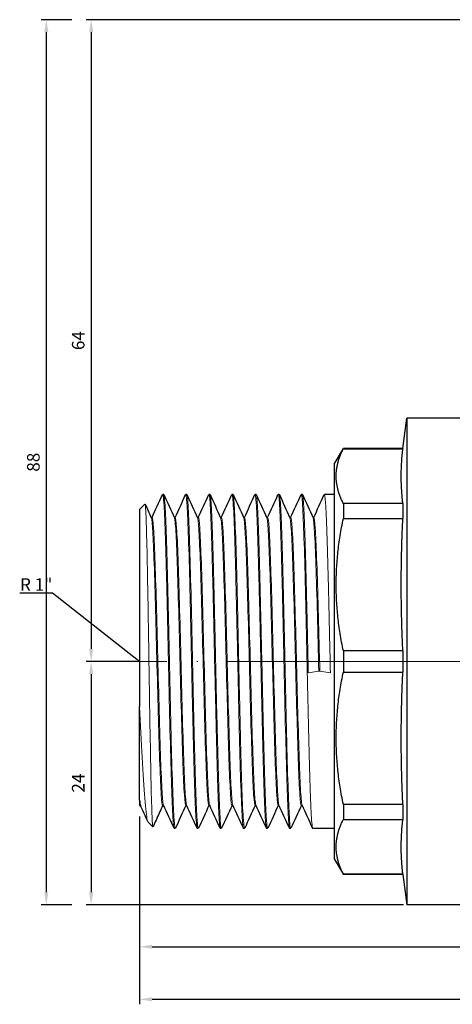
# Model space of a CAD drawing. Units: millimetres. Extents: x 137 to 2012, y 652 to 995.
# Drawn here: x 1086 to 1129, y 887 to 985 of the extents above; entities that cross this region are included whole.
import ezdxf
from ezdxf import colors
from ezdxf.entities.mleader import LeaderData, LeaderLine
from ezdxf.math import Vec2, Vec3

# ---------------------------------------------------------------- set-up
doc = ezdxf.new("R2010")
doc.units = ezdxf.units.MM
doc.linetypes.add('ACAD_ISO04W100', pattern=[30, 24, -3, 0, -3])
doc.layers.get('0').update_dxf_attribs({"color": 220})
for name, color, linetype, lineweight in [('Осевая', 1, 'ACAD_ISO04W100', 15), ('Основная толстая', 7, 'Continuous', 30), ('Основная тонкая', 7, 'Continuous', 15), ('Размеры', 7, 'Continuous', 18)]:
    doc.layers.add(name, color=color, linetype=linetype, lineweight=lineweight)
doc.styles.add('VALтекст', font='isocpeur.ttf', dxfattribs={"height": 2.5})
doc.dimstyles.new('VALразмер1', dxfattribs={"dimtxt": 2.5, "dimasz": 2.5, "dimexe": 1, "dimexo": 0.6, "dimgap": 1, "dimtad": 1, "dimdec": 1, "dimdsep": 46, "dimtxsty": 'VALтекст', "dimcen": 2.5, "dimclrt": 256, "dimadec": 0, "dimazin": 0, "dimtfac": 1, "dimtdec": 1, "dimtmove": 0, "dimatfit": 3, "dimfxl": 1, "dimarcsym": 0})

# ---------------------------------------------------------------- blocks, each defined once
blk = doc.blocks.new('*D307')
at = {"layer": 'Defpoints', "color": 0, "transparency": 16777216}
for p in [(1097.54, 906.008), (1189.14, 906.008), (1189.14, 892.717)]:
    blk.add_point(p, dxfattribs=at)
at = {"layer": 'Размеры', "color": 0, "lineweight": -2, "transparency": 16777216}
for p, q in [((1097.54, 905.708), (1097.54, 892.217)), ((1189.14, 905.708), (1189.14, 892.217)), ((1098.79, 892.717), (1187.89, 892.717))]:
    blk.add_line(p, q, dxfattribs=at)
at = {"layer": 'Размеры', "color": 0, "transparency": 16777216}
for points in [[(1098.79, 892.925), (1098.79, 892.508), (1097.54, 892.717)], [(1187.89, 892.925), (1187.89, 892.508), (1189.14, 892.717)]]:
    blk.add_solid(points, dxfattribs=at)
at = {"layer": 'Размеры', "transparency": 16777216, "insert": (1143.34, 893.842), "char_height": 1.25, "attachment_point": 5, "style": 'VALтекст'}
blk.add_mtext('92', dxfattribs=at)
blk = doc.blocks.new('*D308')
at = {"layer": 'Defpoints', "color": 0, "transparency": 16777216}
for p in [(1177.628, 985.138), (1092.726, 921.158), (1097.54, 921.158)]:
    blk.add_point(p, dxfattribs=at)
at = {"layer": 'Размеры', "color": 0, "lineweight": -2, "transparency": 16777216}
for p, q in [((1177.328, 985.138), (1092.226, 985.138)), ((1092.726, 983.888), (1092.726, 922.408)), ((1097.24, 921.158), (1092.226, 921.158))]:
    blk.add_line(p, q, dxfattribs=at)
at = {"layer": 'Размеры', "color": 0, "transparency": 16777216}
for points in [[(1092.517, 983.888), (1092.934, 983.888), (1092.726, 985.138)], [(1092.517, 922.408), (1092.934, 922.408), (1092.726, 921.158)]]:
    blk.add_solid(points, dxfattribs=at)
at = {"layer": 'Размеры', "transparency": 16777216, "insert": (1091.601, 953.148), "char_height": 1.25, "attachment_point": 5, "rotation": 90, "style": 'VALтекст'}
blk.add_mtext('64', dxfattribs=at)
blk = doc.blocks.new('*D309')
at = {"layer": 'Defpoints', "color": 0, "transparency": 16777216}
for p in [(1097.54, 921.158), (1092.726, 896.908), (1124.14, 896.908)]:
    blk.add_point(p, dxfattribs=at)
at = {"layer": 'Размеры', "color": 0, "lineweight": -2, "transparency": 16777216}
for p, q in [((1097.24, 921.158), (1092.226, 921.158)), ((1092.726, 919.908), (1092.726, 898.158)), ((1123.84, 896.908), (1092.226, 896.908))]:
    blk.add_line(p, q, dxfattribs=at)
at = {"layer": 'Размеры', "color": 0, "transparency": 16777216}
for points in [[(1092.517, 919.908), (1092.934, 919.908), (1092.726, 921.158)], [(1092.517, 898.158), (1092.934, 898.158), (1092.726, 896.908)]]:
    blk.add_solid(points, dxfattribs=at)
at = {"layer": 'Размеры', "transparency": 16777216, "insert": (1091.601, 909.033), "char_height": 1.25, "attachment_point": 5, "rotation": 90, "style": 'VALтекст'}
blk.add_mtext('24', dxfattribs=at)
blk = doc.blocks.new('*D310')
at = {"layer": 'Defpoints', "color": 0, "transparency": 16777216}
for p in [(1091.119, 985.138), (1088.26, 896.908), (1091.119, 896.908)]:
    blk.add_point(p, dxfattribs=at)
at = {"layer": 'Размеры', "color": 0, "lineweight": -2, "transparency": 16777216}
for p, q in [((1090.819, 985.138), (1087.76, 985.138)), ((1088.26, 983.888), (1088.26, 898.158)), ((1090.819, 896.908), (1087.76, 896.908))]:
    blk.add_line(p, q, dxfattribs=at)
at = {"layer": 'Размеры', "color": 0, "transparency": 16777216}
for points in [[(1088.051, 983.888), (1088.468, 983.888), (1088.26, 985.138)], [(1088.051, 898.158), (1088.468, 898.158), (1088.26, 896.908)]]:
    blk.add_solid(points, dxfattribs=at)
at = {"layer": 'Размеры', "transparency": 16777216, "insert": (1087.135, 941.023), "char_height": 1.25, "attachment_point": 5, "rotation": 90, "style": 'VALтекст'}
blk.add_mtext('88', dxfattribs=at)
blk = doc.blocks.new('*D311')
at = {"layer": 'Defpoints', "color": 0, "transparency": 16777216}
for p in [(1252.989, 982.638), (1097.54, 892.717), (1252.989, 887.481)]:
    blk.add_point(p, dxfattribs=at)
at = {"layer": 'Размеры', "color": 0, "lineweight": -2, "transparency": 16777216}
for p, q in [((1252.989, 982.338), (1252.989, 886.981)), ((1097.54, 892.417), (1097.54, 886.981)), ((1098.79, 887.481), (1251.739, 887.481))]:
    blk.add_line(p, q, dxfattribs=at)
at = {"layer": 'Размеры', "color": 0, "transparency": 16777216}
for points in [[(1098.79, 887.689), (1098.79, 887.272), (1097.54, 887.481)], [(1251.739, 887.689), (1251.739, 887.272), (1252.989, 887.481)]]:
    blk.add_solid(points, dxfattribs=at)
at = {"layer": 'Размеры', "transparency": 16777216, "insert": (1175.264, 888.606), "char_height": 1.25, "attachment_point": 5, "style": 'VALтекст'}
blk.add_mtext('155', dxfattribs=at)
blk = doc.blocks.new('_Dot')
at = {"color": 0, "linetype": 'ByBlock', "lineweight": -2}
blk.add_line((-0.5, 0), (-1, 0), dxfattribs=at)
at = {"color": 0, "linetype": 'ByBlock', "const_width": 0.5}
blk.add_lwpolyline([(-0.25, 0, 1), (0.25, 0, 1)], format="xyb", close=True, dxfattribs=at)
blk = doc.blocks.new('*U525')
at = {"layer": 'Осевая', "color": 0, "transparency": 16777216}
blk.add_line((12.999, 0), (-82.947, 0), dxfattribs=at)
blk = doc.blocks.new('A$Cbb6ce727')
at = {"layer": 'Основная толстая', "color": 0, "linetype": 'Continuous', "extrusion": (-2.22045e-16, 1, -2.22045e-16)}
for p, q in [((-23.387, 21.236), (-23, 24.25)), ((-23, 24.25), (-23, -24.25)), ((-11.5, 24.25), (-23, 24.25)), ((-30.214, 19.67), (-29.31, 21.236)), ((-29.31, 21.236), (-29.31, 21.209)), ((-23.387, 21.236), (-29.31, 21.236)), ((-29.31, 21.209), (-23.387, 21.209)), ((-23.387, 21.236), (-23.387, 21.209)), ((-30.214, 19.67), (-30.214, -19.67)), ((-47.2, 16.65), (-47.3, 16.65)), ((-44.9, 16.65), (-45, 16.65)), ((-42.6, 16.65), (-42.7, 16.65)), ((-40.3, 16.65), (-40.4, 16.65)), ((-38, 16.65), (-38.1, 16.65)), ((-35.7, 16.65), (-35.8, 16.65)), ((-33.4, 16.65), (-33.5, 16.65)), ((-30.214, 16.65), (-31.2, 16.65)), ((-23.387, 15.746), (-29.31, 15.746)), ((-29.31, 15.746), (-29.31, 14.249)), ((-23.387, 15.746), (-23.387, 14.249)), ((-49.6, 15.15), (-49.061, 15.689)), ((-49.6, 15.15), (-49.6, -4.476)), ((-48.44, 14.35), (-48.35, 14.35)), ((-46.14, 14.35), (-46.05, 14.35)), ((-43.84, 14.35), (-43.75, 14.35)), ((-41.54, 14.35), (-41.45, 14.35)), ((-39.24, 14.35), (-39.15, 14.35)), ((-36.94, 14.35), (-36.85, 14.35)), ((-34.64, 14.35), (-34.55, 14.35)), ((-32.34, 14.35), (-32.25, 14.35)), ((-29.31, 14.249), (-23.387, 14.249)), ((-23.387, 1.058), (-29.31, 1.058)), ((-29.31, 1.058), (-29.31, -1.058)), ((-23.387, 1.058), (-23.387, -1.058)), ((-29.31, -1.058), (-23.387, -1.058)), ((-49.6, -13.818), (-49.6, -14.35)), ((-49.6, -14.35), (-49.51, -14.35)), ((-49.59, -14.35), (-49.6, -14.372)), ((-47.3, -14.35), (-47.21, -14.35)), ((-45, -14.35), (-44.91, -14.35)), ((-42.7, -14.35), (-42.61, -14.35)), ((-40.4, -14.35), (-40.31, -14.35)), ((-38.1, -14.35), (-38.01, -14.35)), ((-35.8, -14.35), (-35.71, -14.35)), ((-33.5, -14.35), (-33.41, -14.35)), ((-23.387, -14.249), (-29.31, -14.249)), ((-29.31, -14.249), (-29.31, -15.746)), ((-23.387, -14.249), (-23.387, -15.746)), ((-48.744, -16.006), (-48.272, -16.478)), ((-46.05, -16.65), (-46.15, -16.65)), ((-43.75, -16.65), (-43.85, -16.65)), ((-41.45, -16.65), (-41.55, -16.65)), ((-39.15, -16.65), (-39.25, -16.65)), ((-36.85, -16.65), (-36.95, -16.65)), ((-34.55, -16.65), (-34.65, -16.65)), ((-30.214, -16.65), (-32.35, -16.65)), ((-29.31, -15.746), (-23.387, -15.746)), ((-30.214, -19.67), (-29.31, -21.236)), ((-23.387, -21.209), (-29.31, -21.209)), ((-29.31, -21.209), (-29.31, -21.236)), ((-23.387, -21.236), (-29.31, -21.236)), ((-23.387, -21.209), (-23.387, -21.236)), ((-23.387, -21.236), (-23, -24.25)), ((-8, -24.25), (-23, -24.25))]:
    blk.add_line(p, q, dxfattribs=at)
at = {"layer": 'Основная толстая', "color": 0, "linetype": 'Continuous'}
for points in [[(-29.31, 15.746), (-30.696, 18.478), (-29.31, 21.209)], [(-29.31, 1.058), (-30.696, 7.654), (-29.31, 14.249)], [(-29.31, -14.249), (-30.696, -7.654), (-29.31, -1.058)], [(-29.31, -21.209), (-30.696, -18.478), (-29.31, -15.746)]]:
    blk.add_rational_spline(points, [1, 1.06179415022, 1], degree=2, dxfattribs=at)
for points in [[(-23.387, 15.746), (-23.439, 16.207), (-23.648, 18.895), (-23.387, 21.209)], [(-23.387, 1.058), (-23.439, 2.172), (-23.648, 8.661), (-23.387, 14.249)], [(-23.387, -14.249), (-23.439, -13.135), (-23.648, -6.646), (-23.387, -1.058)], [(-23.387, -21.209), (-23.439, -20.748), (-23.648, -18.06), (-23.387, -15.746)]]:
    blk.add_rational_spline(points, [6.37900265214, 6.44233570577, 6.70985464667, 6.37900265215], degree=2, knots=[19.805247, 19.805247, 19.805247, 21.278771, 28.976465, 28.976465, 28.976465], dxfattribs=at)
for points in [[(-48.36, 14.35), (-48.013, 15.11), (-47.665, 15.87), (-47.318, 16.631)], [(-47.182, 16.631), (-46.831, 15.863), (-46.481, 15.095), (-46.13, 14.328)], [(-46.06, 14.35), (-45.713, 15.11), (-45.365, 15.87), (-45.018, 16.631)], [(-44.882, 16.631), (-44.531, 15.863), (-44.181, 15.095), (-43.83, 14.328)], [(-43.76, 14.35), (-43.413, 15.11), (-43.065, 15.87), (-42.718, 16.631)], [(-42.582, 16.631), (-42.231, 15.863), (-41.881, 15.095), (-41.53, 14.328)], [(-41.46, 14.35), (-41.113, 15.11), (-40.765, 15.87), (-40.418, 16.631)], [(-40.282, 16.631), (-39.931, 15.863), (-39.581, 15.095), (-39.23, 14.328)], [(-39.16, 14.35), (-38.813, 15.11), (-38.465, 15.87), (-38.118, 16.631)], [(-37.982, 16.631), (-37.631, 15.863), (-37.281, 15.095), (-36.93, 14.328)], [(-36.86, 14.35), (-36.513, 15.11), (-36.165, 15.87), (-35.818, 16.631)], [(-35.682, 16.631), (-35.331, 15.863), (-34.981, 15.095), (-34.63, 14.328)], [(-34.56, 14.35), (-34.213, 15.11), (-33.865, 15.87), (-33.518, 16.631)], [(-33.382, 16.631), (-33.031, 15.863), (-32.681, 15.095), (-32.33, 14.328)], [(-32.26, 14.35), (-31.913, 15.11), (-31.565, 15.87), (-31.218, 16.631)], [(-49.048, 15.681), (-48.842, 15.23), (-48.636, 14.779), (-48.43, 14.328)], [(-49.6, -13.818), (-49.573, -14.098), (-49.547, -14.27), (-49.52, -14.328)], [(-49.6, -14.372), (-49.6, -14.372), (-49.6, -14.365), (-49.6, -14.35)], [(-48.778, -15.952), (-49.025, -15.411), (-49.273, -14.869), (-49.52, -14.328)], [(-46.168, -16.631), (-46.519, -15.863), (-46.869, -15.095), (-47.22, -14.328)], [(-44.99, -14.35), (-45.337, -15.11), (-45.685, -15.87), (-46.032, -16.631)], [(-43.868, -16.631), (-44.219, -15.863), (-44.569, -15.095), (-44.92, -14.328)], [(-42.69, -14.35), (-43.037, -15.11), (-43.385, -15.87), (-43.732, -16.631)], [(-41.568, -16.631), (-41.919, -15.863), (-42.269, -15.095), (-42.62, -14.328)], [(-40.39, -14.35), (-40.737, -15.11), (-41.085, -15.87), (-41.432, -16.631)], [(-39.268, -16.631), (-39.619, -15.863), (-39.969, -15.095), (-40.32, -14.328)], [(-38.09, -14.35), (-38.437, -15.11), (-38.785, -15.87), (-39.132, -16.631)], [(-36.968, -16.631), (-37.319, -15.863), (-37.669, -15.095), (-38.02, -14.328)], [(-35.79, -14.35), (-36.137, -15.11), (-36.485, -15.87), (-36.832, -16.631)], [(-34.668, -16.631), (-35.019, -15.863), (-35.369, -15.095), (-35.72, -14.328)], [(-33.49, -14.35), (-33.837, -15.11), (-34.185, -15.87), (-34.532, -16.631)], [(-32.368, -16.631), (-32.719, -15.863), (-33.069, -15.095), (-33.42, -14.328)]]:
    blk.add_open_spline(points, degree=3, dxfattribs=at)
for points, knots in [([(-49.6, -13.818), (-49.6, -13.411), (-49.6, -12.645), (-49.6, -10.471), (-49.6, -9.072), (-49.6, -6.518), (-49.6, -5.518), (-49.6, -4.476)], [0, 0, 0, 0, 0.565656, 0.565656, 1.143227, 1.143227, 1.477707, 1.477707, 1.477707, 1.477707]), ([(-47.29, -14.35), (-47.356, -14.495), (-47.422, -14.64), (-47.698, -15.242), (-47.907, -15.699), (-48.164, -16.261), (-48.212, -16.366), (-48.259, -16.471)], [0.024575, 0.024575, 0.024575, 0.024575, 0.502772, 0.502772, 2.011086, 2.011086, 2.356809, 2.356809, 2.356809, 2.356809])]:
    blk.add_open_spline(points, degree=3, knots=knots, dxfattribs=at)
at = {"layer": 'Основная тонкая', "color": 0, "linetype": 'Continuous', "extrusion": (-2.22045e-16, 1, -2.22045e-16)}
for p, q in [((-32.8, -1.136), (-31.75, -0.979)), ((-31.75, -0.979), (-31.65, -0.979)), ((-31.65, -0.979), (-30.6, -1.136))]:
    blk.add_line(p, q, dxfattribs=at)
at = {"layer": 'Основная тонкая', "color": 0, "linetype": 'Continuous'}
for points, knots in [([(-47.318, 16.631), (-47.272, 16.73), (-47.227, 16.444), (-47.182, 15.792), (-47.137, 15.139), (-47.091, 14.119), (-47.046, 12.801), (-47.001, 11.484), (-46.955, 9.87), (-46.91, 8.068), (-46.865, 6.268), (-46.82, 4.281), (-46.774, 2.242), (-46.729, 0.203), (-46.684, -1.886), (-46.639, -3.886), (-46.593, -5.89), (-46.548, -7.802), (-46.503, -9.495), (-46.458, -11.185), (-46.412, -12.655), (-46.367, -13.805), (-46.322, -14.957), (-46.277, -15.787), (-46.231, -16.241), (-46.204, -16.512), (-46.177, -16.65), (-46.15, -16.65)], [6.235064, 6.235064, 6.235064, 6.235064, 6.605646, 6.605646, 6.605646, 6.977013, 6.977013, 6.977013, 7.348096, 7.348096, 7.348096, 7.718935, 7.718935, 7.718935, 8.08957, 8.08957, 8.08957, 8.460819, 8.460819, 8.460819, 8.831571, 8.831571, 8.831571, 9.202601, 9.202601, 9.202601, 9.424778, 9.424778, 9.424778, 9.424778]), ([(-45.018, 16.631), (-44.972, 16.73), (-44.927, 16.444), (-44.882, 15.792), (-44.837, 15.139), (-44.791, 14.119), (-44.746, 12.801), (-44.701, 11.484), (-44.655, 9.87), (-44.61, 8.068), (-44.565, 6.268), (-44.52, 4.281), (-44.474, 2.242), (-44.429, 0.203), (-44.384, -1.886), (-44.339, -3.886), (-44.293, -5.89), (-44.248, -7.802), (-44.203, -9.495), (-44.158, -11.185), (-44.112, -12.655), (-44.067, -13.805), (-44.022, -14.957), (-43.977, -15.787), (-43.931, -16.241), (-43.904, -16.512), (-43.877, -16.65), (-43.85, -16.65)], [12.518249, 12.518249, 12.518249, 12.518249, 12.888832, 12.888832, 12.888832, 13.260199, 13.260199, 13.260199, 13.631281, 13.631281, 13.631281, 14.00212, 14.00212, 14.00212, 14.372756, 14.372756, 14.372756, 14.744004, 14.744004, 14.744004, 15.114756, 15.114756, 15.114756, 15.485786, 15.485786, 15.485786, 15.707963, 15.707963, 15.707963, 15.707963]), ([(-42.718, 16.631), (-42.672, 16.73), (-42.627, 16.444), (-42.582, 15.792), (-42.537, 15.139), (-42.491, 14.119), (-42.446, 12.801), (-42.401, 11.484), (-42.355, 9.87), (-42.31, 8.068), (-42.265, 6.268), (-42.22, 4.281), (-42.174, 2.242), (-42.129, 0.203), (-42.084, -1.886), (-42.039, -3.886), (-41.993, -5.89), (-41.948, -7.802), (-41.903, -9.495), (-41.858, -11.185), (-41.812, -12.655), (-41.767, -13.805), (-41.722, -14.957), (-41.677, -15.787), (-41.631, -16.241), (-41.604, -16.512), (-41.577, -16.65), (-41.55, -16.65)], [18.801435, 18.801435, 18.801435, 18.801435, 19.172017, 19.172017, 19.172017, 19.543384, 19.543384, 19.543384, 19.914467, 19.914467, 19.914467, 20.285306, 20.285306, 20.285306, 20.655941, 20.655941, 20.655941, 21.027189, 21.027189, 21.027189, 21.397942, 21.397942, 21.397942, 21.768972, 21.768972, 21.768972, 21.991149, 21.991149, 21.991149, 21.991149]), ([(-40.418, 16.631), (-40.372, 16.73), (-40.327, 16.444), (-40.282, 15.792), (-40.237, 15.139), (-40.191, 14.119), (-40.146, 12.801), (-40.101, 11.484), (-40.055, 9.87), (-40.01, 8.068), (-39.965, 6.268), (-39.92, 4.281), (-39.874, 2.242), (-39.829, 0.203), (-39.784, -1.886), (-39.739, -3.886), (-39.693, -5.89), (-39.648, -7.802), (-39.603, -9.495), (-39.558, -11.185), (-39.512, -12.655), (-39.467, -13.805), (-39.422, -14.957), (-39.377, -15.787), (-39.331, -16.241), (-39.304, -16.512), (-39.277, -16.65), (-39.25, -16.65)], [25.08462, 25.08462, 25.08462, 25.08462, 25.455202, 25.455202, 25.455202, 25.826569, 25.826569, 25.826569, 26.197652, 26.197652, 26.197652, 26.568491, 26.568491, 26.568491, 26.939126, 26.939126, 26.939126, 27.310375, 27.310375, 27.310375, 27.681127, 27.681127, 27.681127, 28.052157, 28.052157, 28.052157, 28.274334, 28.274334, 28.274334, 28.274334]), ([(-38.118, 16.631), (-38.072, 16.73), (-38.027, 16.444), (-37.982, 15.792), (-37.937, 15.139), (-37.891, 14.119), (-37.846, 12.801), (-37.801, 11.484), (-37.755, 9.87), (-37.71, 8.068), (-37.665, 6.268), (-37.62, 4.281), (-37.574, 2.242), (-37.529, 0.203), (-37.484, -1.886), (-37.439, -3.886), (-37.393, -5.89), (-37.348, -7.802), (-37.303, -9.495), (-37.258, -11.185), (-37.212, -12.655), (-37.167, -13.805), (-37.122, -14.957), (-37.077, -15.787), (-37.031, -16.241), (-37.004, -16.512), (-36.977, -16.65), (-36.95, -16.65)], [31.367805, 31.367805, 31.367805, 31.367805, 31.738388, 31.738388, 31.738388, 32.109755, 32.109755, 32.109755, 32.480837, 32.480837, 32.480837, 32.851676, 32.851676, 32.851676, 33.222312, 33.222312, 33.222312, 33.59356, 33.59356, 33.59356, 33.964312, 33.964312, 33.964312, 34.335342, 34.335342, 34.335342, 34.557519, 34.557519, 34.557519, 34.557519]), ([(-35.818, 16.631), (-35.772, 16.73), (-35.727, 16.444), (-35.682, 15.792), (-35.637, 15.139), (-35.591, 14.119), (-35.546, 12.801), (-35.501, 11.484), (-35.455, 9.87), (-35.41, 8.068), (-35.365, 6.268), (-35.32, 4.281), (-35.274, 2.242), (-35.229, 0.203), (-35.184, -1.886), (-35.139, -3.886), (-35.093, -5.89), (-35.048, -7.802), (-35.003, -9.495), (-34.958, -11.185), (-34.912, -12.655), (-34.867, -13.805), (-34.822, -14.957), (-34.777, -15.787), (-34.731, -16.241), (-34.704, -16.512), (-34.677, -16.65), (-34.65, -16.65)], [37.650991, 37.650991, 37.650991, 37.650991, 38.021573, 38.021573, 38.021573, 38.39294, 38.39294, 38.39294, 38.764023, 38.764023, 38.764023, 39.134861, 39.134861, 39.134861, 39.505497, 39.505497, 39.505497, 39.876745, 39.876745, 39.876745, 40.247498, 40.247498, 40.247498, 40.618528, 40.618528, 40.618528, 40.840704, 40.840704, 40.840704, 40.840704]), ([(-33.518, 16.631), (-33.472, 16.73), (-33.427, 16.444), (-33.382, 15.792), (-33.337, 15.139), (-33.291, 14.119), (-33.246, 12.801), (-33.201, 11.484), (-33.155, 9.87), (-33.11, 8.068), (-33.065, 6.268), (-33.02, 4.281), (-32.974, 2.242), (-32.929, 0.203), (-32.884, -1.886), (-32.839, -3.886), (-32.793, -5.89), (-32.748, -7.802), (-32.703, -9.495), (-32.658, -11.185), (-32.612, -12.655), (-32.567, -13.805), (-32.522, -14.957), (-32.477, -15.787), (-32.431, -16.241), (-32.404, -16.512), (-32.377, -16.65), (-32.35, -16.65)], [43.934176, 43.934176, 43.934176, 43.934176, 44.304758, 44.304758, 44.304758, 44.676125, 44.676125, 44.676125, 45.047208, 45.047208, 45.047208, 45.418047, 45.418047, 45.418047, 45.788682, 45.788682, 45.788682, 46.15993, 46.15993, 46.15993, 46.530683, 46.530683, 46.530683, 46.901713, 46.901713, 46.901713, 47.12389, 47.12389, 47.12389, 47.12389]), ([(-31.218, 16.631), (-31.172, 16.73), (-31.127, 16.444), (-31.082, 15.792), (-31.037, 15.139), (-30.991, 14.119), (-30.946, 12.802), (-30.901, 11.486), (-30.856, 9.874), (-30.81, 8.075), (-30.765, 6.274), (-30.72, 4.287), (-30.675, 2.247), (-30.65, 1.127), (-30.625, -0.009), (-30.6, -1.136)], [50.217361, 50.217361, 50.217361, 50.217361, 50.587987, 50.587987, 50.587987, 50.959207, 50.959207, 50.959207, 51.329939, 51.329939, 51.329939, 51.700919, 51.700919, 51.700919, 51.904574, 51.904574, 51.904574, 51.904574]), ([(-48.259, -16.471), (-48.271, -16.498), (-48.284, -16.467), (-48.328, -16.142), (-48.361, -15.494), (-48.426, -13.45), (-48.459, -12.077), (-48.524, -8.787), (-48.556, -6.904), (-48.622, -2.872), (-48.654, -0.764), (-48.72, 3.399), (-48.752, 5.415), (-48.818, 9.088), (-48.85, 10.712), (-48.915, 13.355), (-48.948, 14.351), (-49.008, 15.473), (-49.034, 15.716), (-49.061, 15.689)], [1.054967, 1.054967, 1.054967, 1.054967, 1.293538, 1.293538, 1.934695, 1.934695, 2.572109, 2.572109, 3.205781, 3.205781, 3.83571, 3.83571, 4.461895, 4.461895, 5.084336, 5.084336, 5.703033, 5.703033, 6.209198, 6.209198, 6.209198, 6.209198]), ([(-46.032, -16.631), (-46.078, -16.73), (-46.123, -16.444), (-46.168, -15.792), (-46.213, -15.139), (-46.259, -14.119), (-46.304, -12.801), (-46.349, -11.484), (-46.395, -9.87), (-46.44, -8.068), (-46.485, -6.268), (-46.53, -4.281), (-46.576, -2.242), (-46.621, -0.203), (-46.666, 1.886), (-46.711, 3.886), (-46.757, 5.89), (-46.802, 7.802), (-46.847, 9.495), (-46.892, 11.185), (-46.938, 12.655), (-46.983, 13.805), (-47.028, 14.957), (-47.073, 15.787), (-47.119, 16.241), (-47.146, 16.512), (-47.173, 16.65), (-47.2, 16.65)], [-15.756085, -15.756085, -15.756085, -15.756085, -15.385502, -15.385502, -15.385502, -15.014135, -15.014135, -15.014135, -14.643052, -14.643052, -14.643052, -14.272214, -14.272214, -14.272214, -13.901578, -13.901578, -13.901578, -13.53033, -13.53033, -13.53033, -13.159578, -13.159578, -13.159578, -12.788547, -12.788547, -12.788547, -12.566371, -12.566371, -12.566371, -12.566371]), ([(-43.732, -16.631), (-43.778, -16.73), (-43.823, -16.444), (-43.868, -15.792), (-43.913, -15.139), (-43.959, -14.119), (-44.004, -12.801), (-44.049, -11.484), (-44.095, -9.87), (-44.14, -8.068), (-44.185, -6.268), (-44.23, -4.281), (-44.276, -2.242), (-44.321, -0.203), (-44.366, 1.886), (-44.411, 3.886), (-44.457, 5.89), (-44.502, 7.802), (-44.547, 9.495), (-44.592, 11.185), (-44.638, 12.655), (-44.683, 13.805), (-44.728, 14.957), (-44.773, 15.787), (-44.819, 16.241), (-44.846, 16.512), (-44.873, 16.65), (-44.9, 16.65)], [-22.03927, -22.03927, -22.03927, -22.03927, -21.668688, -21.668688, -21.668688, -21.29732, -21.29732, -21.29732, -20.926238, -20.926238, -20.926238, -20.555399, -20.555399, -20.555399, -20.184764, -20.184764, -20.184764, -19.813515, -19.813515, -19.813515, -19.442763, -19.442763, -19.442763, -19.071733, -19.071733, -19.071733, -18.849556, -18.849556, -18.849556, -18.849556]), ([(-41.432, -16.631), (-41.478, -16.73), (-41.523, -16.444), (-41.568, -15.792), (-41.613, -15.139), (-41.659, -14.119), (-41.704, -12.801), (-41.749, -11.484), (-41.795, -9.87), (-41.84, -8.068), (-41.885, -6.268), (-41.93, -4.281), (-41.976, -2.242), (-42.021, -0.203), (-42.066, 1.886), (-42.111, 3.886), (-42.157, 5.89), (-42.202, 7.802), (-42.247, 9.495), (-42.292, 11.185), (-42.338, 12.655), (-42.383, 13.805), (-42.428, 14.957), (-42.473, 15.787), (-42.519, 16.241), (-42.546, 16.512), (-42.573, 16.65), (-42.6, 16.65)], [-28.322455, -28.322455, -28.322455, -28.322455, -27.951873, -27.951873, -27.951873, -27.580506, -27.580506, -27.580506, -27.209423, -27.209423, -27.209423, -26.838584, -26.838584, -26.838584, -26.467949, -26.467949, -26.467949, -26.096701, -26.096701, -26.096701, -25.725948, -25.725948, -25.725948, -25.354918, -25.354918, -25.354918, -25.132741, -25.132741, -25.132741, -25.132741]), ([(-39.132, -16.631), (-39.178, -16.73), (-39.223, -16.444), (-39.268, -15.792), (-39.313, -15.139), (-39.359, -14.119), (-39.404, -12.801), (-39.449, -11.484), (-39.495, -9.87), (-39.54, -8.068), (-39.585, -6.268), (-39.63, -4.281), (-39.676, -2.242), (-39.721, -0.203), (-39.766, 1.886), (-39.811, 3.886), (-39.857, 5.89), (-39.902, 7.802), (-39.947, 9.495), (-39.992, 11.185), (-40.038, 12.655), (-40.083, 13.805), (-40.128, 14.957), (-40.173, 15.787), (-40.219, 16.241), (-40.246, 16.512), (-40.273, 16.65), (-40.3, 16.65)], [-34.60564, -34.60564, -34.60564, -34.60564, -34.235058, -34.235058, -34.235058, -33.863691, -33.863691, -33.863691, -33.492608, -33.492608, -33.492608, -33.12177, -33.12177, -33.12177, -32.751134, -32.751134, -32.751134, -32.379886, -32.379886, -32.379886, -32.009133, -32.009133, -32.009133, -31.638103, -31.638103, -31.638103, -31.415927, -31.415927, -31.415927, -31.415927]), ([(-36.832, -16.631), (-36.878, -16.73), (-36.923, -16.444), (-36.968, -15.792), (-37.013, -15.139), (-37.059, -14.119), (-37.104, -12.801), (-37.149, -11.484), (-37.195, -9.87), (-37.24, -8.068), (-37.285, -6.268), (-37.33, -4.281), (-37.376, -2.242), (-37.421, -0.203), (-37.466, 1.886), (-37.511, 3.886), (-37.557, 5.89), (-37.602, 7.802), (-37.647, 9.495), (-37.692, 11.185), (-37.738, 12.655), (-37.783, 13.805), (-37.828, 14.957), (-37.873, 15.787), (-37.919, 16.241), (-37.946, 16.512), (-37.973, 16.65), (-38, 16.65)], [-40.888826, -40.888826, -40.888826, -40.888826, -40.518244, -40.518244, -40.518244, -40.146876, -40.146876, -40.146876, -39.775794, -39.775794, -39.775794, -39.404955, -39.404955, -39.404955, -39.03432, -39.03432, -39.03432, -38.663071, -38.663071, -38.663071, -38.292319, -38.292319, -38.292319, -37.921289, -37.921289, -37.921289, -37.699112, -37.699112, -37.699112, -37.699112]), ([(-34.532, -16.631), (-34.578, -16.73), (-34.623, -16.444), (-34.668, -15.792), (-34.713, -15.139), (-34.759, -14.119), (-34.804, -12.801), (-34.849, -11.484), (-34.895, -9.87), (-34.94, -8.068), (-34.985, -6.268), (-35.03, -4.281), (-35.076, -2.242), (-35.121, -0.203), (-35.166, 1.886), (-35.211, 3.886), (-35.257, 5.89), (-35.302, 7.802), (-35.347, 9.495), (-35.392, 11.185), (-35.438, 12.655), (-35.483, 13.805), (-35.528, 14.957), (-35.573, 15.787), (-35.619, 16.241), (-35.646, 16.512), (-35.673, 16.65), (-35.7, 16.65)], [-47.172011, -47.172011, -47.172011, -47.172011, -46.801429, -46.801429, -46.801429, -46.430062, -46.430062, -46.430062, -46.058979, -46.058979, -46.058979, -45.68814, -45.68814, -45.68814, -45.317505, -45.317505, -45.317505, -44.946256, -44.946256, -44.946256, -44.575504, -44.575504, -44.575504, -44.204474, -44.204474, -44.204474, -43.982297, -43.982297, -43.982297, -43.982297]), ([(-32.8, -1.136), (-32.845, 0.916), (-32.89, 2.994), (-32.936, 4.957), (-32.981, 6.924), (-33.026, 8.774), (-33.072, 10.384), (-33.117, 11.993), (-33.162, 13.36), (-33.207, 14.394), (-33.252, 15.428), (-33.298, 16.129), (-33.343, 16.448), (-33.362, 16.583), (-33.381, 16.65), (-33.4, 16.65)], [-51.904574, -51.904574, -51.904574, -51.904574, -51.533971, -51.533971, -51.533971, -51.162824, -51.162824, -51.162824, -50.792144, -50.792144, -50.792144, -50.421287, -50.421287, -50.421287, -50.265482, -50.265482, -50.265482, -50.265482]), ([(-48.43, 14.328), (-48.383, 14.225), (-48.335, 13.762), (-48.288, 12.974), (-48.241, 12.186), (-48.194, 11.074), (-48.147, 9.718), (-48.1, 8.362), (-48.053, 6.765), (-48.006, 5.04), (-47.959, 3.317), (-47.912, 1.468), (-47.866, -0.372), (-47.818, -2.218), (-47.771, -4.055), (-47.724, -5.748), (-47.677, -7.436), (-47.63, -8.979), (-47.583, -10.266), (-47.536, -11.559), (-47.489, -12.592), (-47.442, -13.29), (-47.394, -13.988), (-47.347, -14.35), (-47.3, -14.35)], [6.339004, 6.339004, 6.339004, 6.339004, 6.724726, 6.724726, 6.724726, 7.110056, 7.110056, 7.110056, 7.495094, 7.495094, 7.495094, 7.879885, 7.879885, 7.879885, 8.266108, 8.266108, 8.266108, 8.651148, 8.651148, 8.651148, 9.037963, 9.037963, 9.037963, 9.424778, 9.424778, 9.424778, 9.424778]), ([(-48.35, 14.35), (-48.303, 14.35), (-48.256, 13.99), (-48.209, 13.296), (-48.162, 12.602), (-48.115, 11.576), (-48.068, 10.292), (-48.021, 9.008), (-47.974, 7.468), (-47.927, 5.782), (-47.88, 4.097), (-47.833, 2.269), (-47.786, 0.429), (-47.739, -1.417), (-47.692, -3.274), (-47.645, -5.006), (-47.598, -6.732), (-47.551, -8.332), (-47.504, -9.69), (-47.456, -11.055), (-47.409, -12.175), (-47.362, -12.967), (-47.315, -13.76), (-47.268, -14.224), (-47.22, -14.328)], [6.283185, 6.283185, 6.283185, 6.283185, 6.668907, 6.668907, 6.668907, 7.054236, 7.054236, 7.054236, 7.439274, 7.439274, 7.439274, 7.824066, 7.824066, 7.824066, 8.210289, 8.210289, 8.210289, 8.595329, 8.595329, 8.595329, 8.982144, 8.982144, 8.982144, 9.368959, 9.368959, 9.368959, 9.368959]), ([(-46.13, 14.328), (-46.083, 14.225), (-46.035, 13.762), (-45.988, 12.974), (-45.941, 12.186), (-45.894, 11.074), (-45.847, 9.718), (-45.8, 8.362), (-45.753, 6.765), (-45.706, 5.04), (-45.659, 3.317), (-45.612, 1.468), (-45.566, -0.372), (-45.518, -2.218), (-45.471, -4.055), (-45.424, -5.748), (-45.377, -7.436), (-45.33, -8.979), (-45.283, -10.266), (-45.236, -11.559), (-45.189, -12.592), (-45.142, -13.29), (-45.094, -13.988), (-45.047, -14.35), (-45, -14.35)], [12.62219, 12.62219, 12.62219, 12.62219, 13.007911, 13.007911, 13.007911, 13.393241, 13.393241, 13.393241, 13.778279, 13.778279, 13.778279, 14.163071, 14.163071, 14.163071, 14.549294, 14.549294, 14.549294, 14.934333, 14.934333, 14.934333, 15.321148, 15.321148, 15.321148, 15.707963, 15.707963, 15.707963, 15.707963]), ([(-46.05, 14.35), (-46.003, 14.35), (-45.956, 13.99), (-45.909, 13.296), (-45.862, 12.602), (-45.815, 11.576), (-45.768, 10.292), (-45.721, 9.008), (-45.674, 7.468), (-45.627, 5.782), (-45.58, 4.097), (-45.533, 2.269), (-45.486, 0.429), (-45.439, -1.417), (-45.392, -3.274), (-45.345, -5.006), (-45.298, -6.732), (-45.251, -8.332), (-45.204, -9.69), (-45.156, -11.055), (-45.109, -12.175), (-45.062, -12.967), (-45.015, -13.76), (-44.968, -14.224), (-44.92, -14.328)], [12.566371, 12.566371, 12.566371, 12.566371, 12.952092, 12.952092, 12.952092, 13.337422, 13.337422, 13.337422, 13.72246, 13.72246, 13.72246, 14.107251, 14.107251, 14.107251, 14.493475, 14.493475, 14.493475, 14.878514, 14.878514, 14.878514, 15.265329, 15.265329, 15.265329, 15.652144, 15.652144, 15.652144, 15.652144]), ([(-43.83, 14.328), (-43.783, 14.225), (-43.735, 13.762), (-43.688, 12.974), (-43.641, 12.186), (-43.594, 11.074), (-43.547, 9.718), (-43.5, 8.362), (-43.453, 6.765), (-43.406, 5.04), (-43.359, 3.317), (-43.312, 1.468), (-43.266, -0.372), (-43.218, -2.218), (-43.171, -4.055), (-43.124, -5.748), (-43.077, -7.436), (-43.03, -8.979), (-42.983, -10.266), (-42.936, -11.559), (-42.889, -12.592), (-42.842, -13.29), (-42.794, -13.988), (-42.747, -14.35), (-42.7, -14.35)], [18.905375, 18.905375, 18.905375, 18.905375, 19.291097, 19.291097, 19.291097, 19.676426, 19.676426, 19.676426, 20.061464, 20.061464, 20.061464, 20.446256, 20.446256, 20.446256, 20.832479, 20.832479, 20.832479, 21.217519, 21.217519, 21.217519, 21.604334, 21.604334, 21.604334, 21.991149, 21.991149, 21.991149, 21.991149]), ([(-43.75, 14.35), (-43.703, 14.35), (-43.656, 13.99), (-43.609, 13.296), (-43.562, 12.602), (-43.515, 11.576), (-43.468, 10.292), (-43.421, 9.008), (-43.374, 7.468), (-43.327, 5.782), (-43.28, 4.097), (-43.233, 2.269), (-43.186, 0.429), (-43.139, -1.417), (-43.092, -3.274), (-43.045, -5.006), (-42.998, -6.732), (-42.951, -8.332), (-42.904, -9.69), (-42.856, -11.055), (-42.809, -12.175), (-42.762, -12.967), (-42.715, -13.76), (-42.668, -14.224), (-42.62, -14.328)], [18.849556, 18.849556, 18.849556, 18.849556, 19.235278, 19.235278, 19.235278, 19.620607, 19.620607, 19.620607, 20.005645, 20.005645, 20.005645, 20.390437, 20.390437, 20.390437, 20.77666, 20.77666, 20.77666, 21.1617, 21.1617, 21.1617, 21.548515, 21.548515, 21.548515, 21.935329, 21.935329, 21.935329, 21.935329]), ([(-41.53, 14.328), (-41.483, 14.225), (-41.435, 13.762), (-41.388, 12.974), (-41.341, 12.186), (-41.294, 11.074), (-41.247, 9.718), (-41.2, 8.362), (-41.153, 6.765), (-41.106, 5.04), (-41.059, 3.317), (-41.012, 1.468), (-40.966, -0.372), (-40.918, -2.218), (-40.871, -4.055), (-40.824, -5.748), (-40.777, -7.436), (-40.73, -8.979), (-40.683, -10.266), (-40.636, -11.559), (-40.589, -12.592), (-40.542, -13.29), (-40.494, -13.988), (-40.447, -14.35), (-40.4, -14.35)], [25.18856, 25.18856, 25.18856, 25.18856, 25.574282, 25.574282, 25.574282, 25.959612, 25.959612, 25.959612, 26.344649, 26.344649, 26.344649, 26.729441, 26.729441, 26.729441, 27.115664, 27.115664, 27.115664, 27.500704, 27.500704, 27.500704, 27.887519, 27.887519, 27.887519, 28.274334, 28.274334, 28.274334, 28.274334]), ([(-41.45, 14.35), (-41.403, 14.35), (-41.356, 13.99), (-41.309, 13.296), (-41.262, 12.602), (-41.215, 11.576), (-41.168, 10.292), (-41.121, 9.008), (-41.074, 7.468), (-41.027, 5.782), (-40.98, 4.097), (-40.933, 2.269), (-40.886, 0.429), (-40.839, -1.417), (-40.792, -3.274), (-40.745, -5.006), (-40.698, -6.732), (-40.651, -8.332), (-40.604, -9.69), (-40.556, -11.055), (-40.509, -12.175), (-40.462, -12.967), (-40.415, -13.76), (-40.368, -14.224), (-40.32, -14.328)], [25.132741, 25.132741, 25.132741, 25.132741, 25.518463, 25.518463, 25.518463, 25.903792, 25.903792, 25.903792, 26.28883, 26.28883, 26.28883, 26.673622, 26.673622, 26.673622, 27.059845, 27.059845, 27.059845, 27.444885, 27.444885, 27.444885, 27.8317, 27.8317, 27.8317, 28.218515, 28.218515, 28.218515, 28.218515]), ([(-39.23, 14.328), (-39.183, 14.225), (-39.135, 13.762), (-39.088, 12.974), (-39.041, 12.186), (-38.994, 11.074), (-38.947, 9.718), (-38.9, 8.362), (-38.853, 6.765), (-38.806, 5.04), (-38.759, 3.317), (-38.712, 1.468), (-38.666, -0.372), (-38.618, -2.218), (-38.571, -4.055), (-38.524, -5.748), (-38.477, -7.436), (-38.43, -8.979), (-38.383, -10.266), (-38.336, -11.559), (-38.289, -12.592), (-38.242, -13.29), (-38.194, -13.988), (-38.147, -14.35), (-38.1, -14.35)], [31.471746, 31.471746, 31.471746, 31.471746, 31.857467, 31.857467, 31.857467, 32.242797, 32.242797, 32.242797, 32.627835, 32.627835, 32.627835, 33.012626, 33.012626, 33.012626, 33.39885, 33.39885, 33.39885, 33.783889, 33.783889, 33.783889, 34.170704, 34.170704, 34.170704, 34.557519, 34.557519, 34.557519, 34.557519]), ([(-39.15, 14.35), (-39.103, 14.35), (-39.056, 13.99), (-39.009, 13.296), (-38.962, 12.602), (-38.915, 11.576), (-38.868, 10.292), (-38.821, 9.008), (-38.774, 7.468), (-38.727, 5.782), (-38.68, 4.097), (-38.633, 2.269), (-38.586, 0.429), (-38.539, -1.417), (-38.492, -3.274), (-38.445, -5.006), (-38.398, -6.732), (-38.351, -8.332), (-38.304, -9.69), (-38.256, -11.055), (-38.209, -12.175), (-38.162, -12.967), (-38.115, -13.76), (-38.068, -14.224), (-38.02, -14.328)], [31.415927, 31.415927, 31.415927, 31.415927, 31.801648, 31.801648, 31.801648, 32.186978, 32.186978, 32.186978, 32.572016, 32.572016, 32.572016, 32.956807, 32.956807, 32.956807, 33.34303, 33.34303, 33.34303, 33.72807, 33.72807, 33.72807, 34.114885, 34.114885, 34.114885, 34.5017, 34.5017, 34.5017, 34.5017]), ([(-36.93, 14.328), (-36.883, 14.225), (-36.835, 13.762), (-36.788, 12.974), (-36.741, 12.186), (-36.694, 11.074), (-36.647, 9.718), (-36.6, 8.362), (-36.553, 6.765), (-36.506, 5.04), (-36.459, 3.317), (-36.412, 1.468), (-36.366, -0.372), (-36.318, -2.218), (-36.271, -4.055), (-36.224, -5.748), (-36.177, -7.436), (-36.13, -8.979), (-36.083, -10.266), (-36.036, -11.559), (-35.989, -12.592), (-35.942, -13.29), (-35.894, -13.988), (-35.847, -14.35), (-35.8, -14.35)], [37.754931, 37.754931, 37.754931, 37.754931, 38.140653, 38.140653, 38.140653, 38.525982, 38.525982, 38.525982, 38.91102, 38.91102, 38.91102, 39.295812, 39.295812, 39.295812, 39.682035, 39.682035, 39.682035, 40.067075, 40.067075, 40.067075, 40.45389, 40.45389, 40.45389, 40.840704, 40.840704, 40.840704, 40.840704]), ([(-36.85, 14.35), (-36.803, 14.35), (-36.756, 13.99), (-36.709, 13.296), (-36.662, 12.602), (-36.615, 11.576), (-36.568, 10.292), (-36.521, 9.008), (-36.474, 7.468), (-36.427, 5.782), (-36.38, 4.097), (-36.333, 2.269), (-36.286, 0.429), (-36.239, -1.417), (-36.192, -3.274), (-36.145, -5.006), (-36.098, -6.732), (-36.051, -8.332), (-36.004, -9.69), (-35.956, -11.055), (-35.909, -12.175), (-35.862, -12.967), (-35.815, -13.76), (-35.768, -14.224), (-35.72, -14.328)], [37.699112, 37.699112, 37.699112, 37.699112, 38.084834, 38.084834, 38.084834, 38.470163, 38.470163, 38.470163, 38.855201, 38.855201, 38.855201, 39.239993, 39.239993, 39.239993, 39.626216, 39.626216, 39.626216, 40.011255, 40.011255, 40.011255, 40.39807, 40.39807, 40.39807, 40.784885, 40.784885, 40.784885, 40.784885]), ([(-34.63, 14.328), (-34.583, 14.225), (-34.535, 13.762), (-34.488, 12.974), (-34.441, 12.186), (-34.394, 11.074), (-34.347, 9.718), (-34.3, 8.362), (-34.253, 6.765), (-34.206, 5.04), (-34.159, 3.317), (-34.112, 1.468), (-34.066, -0.372), (-34.018, -2.218), (-33.971, -4.055), (-33.924, -5.748), (-33.877, -7.436), (-33.83, -8.979), (-33.783, -10.266), (-33.736, -11.559), (-33.689, -12.592), (-33.642, -13.29), (-33.594, -13.988), (-33.547, -14.35), (-33.5, -14.35)], [44.038116, 44.038116, 44.038116, 44.038116, 44.423838, 44.423838, 44.423838, 44.809167, 44.809167, 44.809167, 45.194205, 45.194205, 45.194205, 45.578997, 45.578997, 45.578997, 45.96522, 45.96522, 45.96522, 46.35026, 46.35026, 46.35026, 46.737075, 46.737075, 46.737075, 47.12389, 47.12389, 47.12389, 47.12389]), ([(-34.55, 14.35), (-34.503, 14.35), (-34.456, 13.99), (-34.409, 13.296), (-34.362, 12.602), (-34.315, 11.576), (-34.268, 10.292), (-34.221, 9.008), (-34.174, 7.468), (-34.127, 5.782), (-34.08, 4.097), (-34.033, 2.269), (-33.986, 0.429), (-33.939, -1.417), (-33.892, -3.274), (-33.845, -5.006), (-33.798, -6.732), (-33.751, -8.332), (-33.704, -9.69), (-33.656, -11.055), (-33.609, -12.175), (-33.562, -12.967), (-33.515, -13.76), (-33.468, -14.224), (-33.42, -14.328)], [43.982297, 43.982297, 43.982297, 43.982297, 44.368019, 44.368019, 44.368019, 44.753348, 44.753348, 44.753348, 45.138386, 45.138386, 45.138386, 45.523178, 45.523178, 45.523178, 45.909401, 45.909401, 45.909401, 46.294441, 46.294441, 46.294441, 46.681256, 46.681256, 46.681256, 47.068071, 47.068071, 47.068071, 47.068071]), ([(-32.33, 14.328), (-32.281, 14.222), (-32.233, 13.738), (-32.185, 12.911), (-32.138, 12.107), (-32.091, 10.981), (-32.044, 9.613), (-31.995, 8.188), (-31.946, 6.503), (-31.897, 4.689), (-31.848, 2.876), (-31.799, 0.935), (-31.75, -0.979)], [50.321302, 50.321302, 50.321302, 50.321302, 50.71712, 50.71712, 50.71712, 51.1022, 51.1022, 51.1022, 51.503387, 51.503387, 51.503387, 51.904574, 51.904574, 51.904574, 51.904574]), ([(-32.25, 14.35), (-32.203, 14.35), (-32.156, 13.992), (-32.109, 13.302), (-32.062, 12.61), (-32.015, 11.586), (-31.968, 10.304), (-31.921, 9.023), (-31.874, 7.486), (-31.827, 5.803), (-31.78, 4.119), (-31.733, 2.292), (-31.687, 0.452), (-31.674, -0.025), (-31.662, -0.503), (-31.65, -0.979)], [50.265482, 50.265482, 50.265482, 50.265482, 50.650118, 50.650118, 50.650118, 51.035297, 51.035297, 51.035297, 51.419983, 51.419983, 51.419983, 51.80478, 51.80478, 51.80478, 51.904574, 51.904574, 51.904574, 51.904574]), ([(-49.6, -4.476), (-49.516, -6.296), (-49.434, -8.012), (-49.264, -11.181), (-49.177, -12.572), (-49.002, -14.726), (-48.915, -15.458), (-48.8, -15.909), (-48.772, -15.978), (-48.744, -16.006)], [1.760074, 1.760074, 1.760074, 1.760074, 2.324846, 2.324846, 2.931049, 2.931049, 3.547242, 3.547242, 3.746359, 3.746359, 3.746359, 3.746359])]:
    blk.add_open_spline(points, degree=3, knots=knots, dxfattribs=at)
at = {"layer": 'Осевая'}
blk.add_blockref('*U525', (30.4, 0), dxfattribs=at)

msp = doc.modelspace()

# ---------------------------------------------------------------- block references
at = {"layer": 'Размеры'}
msp.add_blockref('A$Cbb6ce727', (1147.147, 921.158), dxfattribs=at)

# ---------------------------------------------------------------- dimensions: what is measured, and where the dimension line sits
for base, p1, p2, text, picture, middle in [((1088.26, 896.908), (1091.119, 985.138), (1091.119, 896.908), '88', '*D310', (1087.135, 941.023)), ((1092.726, 896.908), (1097.54, 921.158), (1124.14, 896.908), '24', '*D309', (1091.601, 909.033))]:
    dim = msp.add_linear_dim(base=base, p1=p1, p2=p2, angle=90, text=text, dimstyle='VALразмер1', dxfattribs=at)
    dim.commit()
    dim.dimension.update_dxf_attribs({"geometry": picture, "text_midpoint": middle})
dim = msp.add_linear_dim(base=(1092.726, 921.158), p1=(1177.628, 985.138), p2=(1097.54, 921.158), angle=90, dimstyle='VALразмер1', dxfattribs=at)
dim.commit()
dim.dimension.update_dxf_attribs({"geometry": '*D308', "text_midpoint": (1091.601, 953.148)})
for base, p1, p2, text, picture, middle in [((1252.989, 887.481), (1097.54, 892.717), (1252.989, 982.638), '155', '*D311', (1175.264, 888.606)), ((1189.14, 892.717), (1097.54, 906.008), (1189.14, 906.008), '92', '*D307', (1143.34, 893.842))]:
    dim = msp.add_linear_dim(base=base, p1=p1, p2=p2, text=text, dimstyle='VALразмер1', dxfattribs=at)
    dim.commit()
    dim.dimension.update_dxf_attribs({"geometry": picture, "text_midpoint": middle})

# ---------------------------------------------------------------- leaders
ml = msp.add_multileader_mtext('Standard', dxfattribs=at)
ml.set_content('R 1"', color=256, style='VALтекст')
ml.set_leader_properties()
ml.set_arrow_properties(name='DOT')
ml.build(insert=Vec2(0, 0))
ml.multileader.update_dxf_attribs({"has_dogleg": 0, "text_left_attachment_type": 6, "text_right_attachment_type": 6, "dogleg_length": 0, "arrow_head_size": 0.125, "scale": 0.5})
ctx = ml.context
ctx.base_point, ctx.scale, ctx.char_height, ctx.arrow_head_size, ctx.landing_gap_size, ctx.plane_origin = Vec3(1085.991, 927.953), 0.5, 1.25, 0.125, 0, Vec3(1097.54, 921.158)
ctx.left_attachment, ctx.right_attachment, ctx.text_align_type = 6, 6, 2
notes = []
notes.append((ctx, [(0, (1, 1, 0), (1088.866, 927.953), (-1, 0), 0, [(0, [(1097.54, 921.158)], 0, [])])]))
ctx.mtext.insert, ctx.mtext.alignment, ctx.mtext.flow_direction = Vec3(1088.866, 929.453), 3, 5
for ctx, leaders in notes:
    for number, flags, end, landing, length, lines in leaders:
        leader = LeaderData()
        leader.index, (leader.has_last_leader_line, leader.has_dogleg_vector, leader.attachment_direction) = number, flags
        leader.last_leader_point, leader.dogleg_vector, leader.dogleg_length = Vec3(end), Vec3(landing), length
        for number, points, colour, breaks in lines:
            line = LeaderLine()
            line.index, line.vertices, line.color, line.breaks = number, Vec3.list(points), colors.encode_raw_color(colour), breaks
            leader.lines.append(line)
        ctx.leaders.append(leader)

doc.saveas('drawing.dxf')
